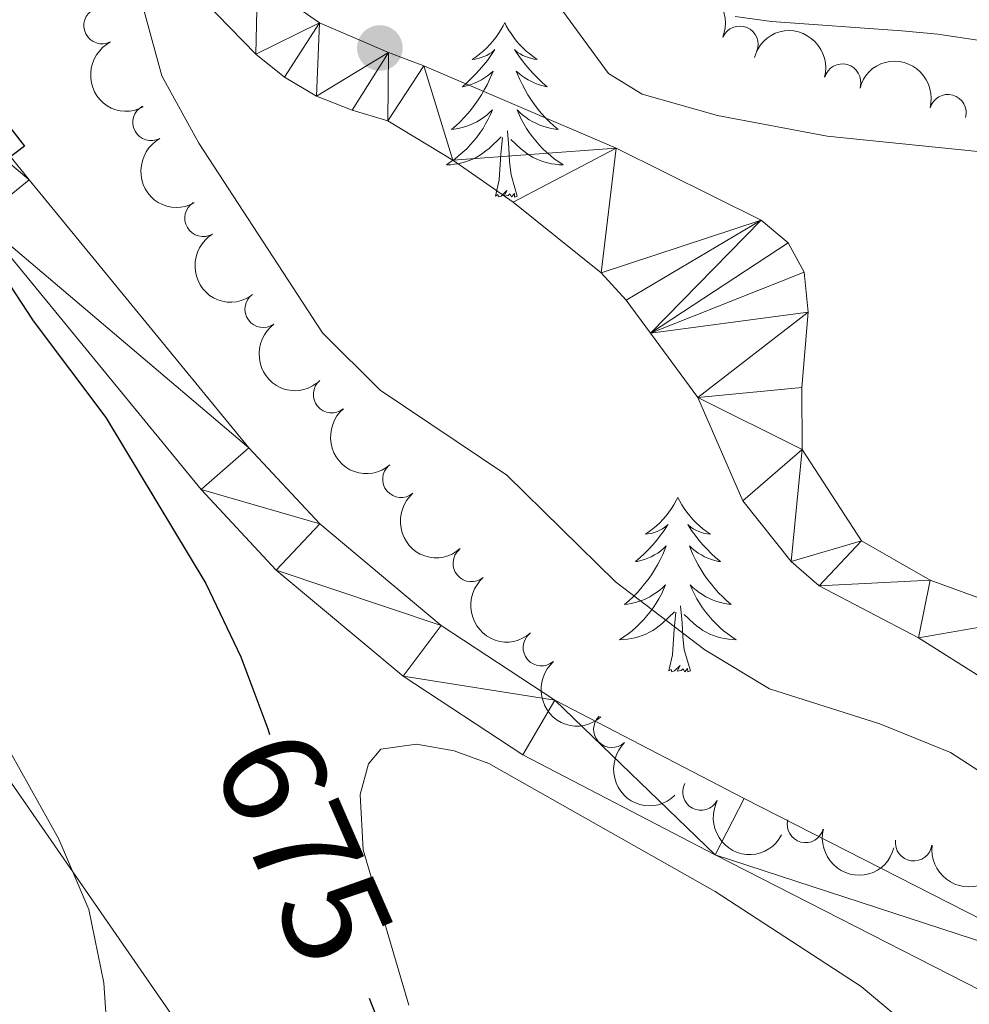
# Model space of a CAD drawing. Units: metres. Extents: x 655057 to 659578, y 702211 to 705281.
# Drawn here: x 656034 to 656099, y 703442 to 703509 of the extents above; entities that cross this region are included whole.
import ezdxf
from ezdxf.enums import TextEntityAlignment as Align

# ---------------------------------------------------------------- set-up
doc = ezdxf.new("R2010")
doc.units = ezdxf.units.M
doc.header["$MEASUREMENT"] = 0
for name, color, linetype, lineweight in [('Carátula', 7, 'Continuous', 5), ('Elementos auxiliares', 7, 'Continuous', 5), ('Entidades rústicas y varios', 7, 'Continuous', 5), ('Hidrografía', 7, 'Continuous', 5), ('Líneas de conducción', 7, 'Continuous', 5), ('Relieve y altimetría', 7, 'Continuous', 5), ('Textos de rotulación', 7, 'Continuous', 5), ('Viales y ferrocarril', 7, 'Continuous', 5)]:
    doc.layers.add(name, color=color, linetype=linetype, lineweight=lineweight)
doc.styles.add('Style-Helvetica-Narrow-Oblique', font='txt')

# ---------------------------------------------------------------- blocks, each defined once
blk = doc.blocks.new('5PATER')
at = {"layer": 'Relieve y altimetría', "linetype": 'Continuous', "lineweight": 5}
h = blk.add_hatch(color=250, dxfattribs=at)
edge = h.paths.add_edge_path()
edge.add_ellipse((0, 0), major_axis=(-1.095731442945027, -1.110710700472634), ratio=0.9994222409660319, start_angle=0, end_angle=360)

msp = doc.modelspace()

# ---------------------------------------------------------------- linework, layer by layer
at = {"layer": 'Carátula', "color": 7, "linetype": 'Continuous', "lineweight": 5}
msp.add_3dface([(655123.95, 702210.98), (659577.8200000001, 702311.6200000001), (659510.72, 705280.8600000001), (655056.8600000001, 705180.22)], dxfattribs=at)
at = {"layer": 'Elementos auxiliares', "color": 250, "linetype": 'Continuous', "lineweight": 5}
msp.add_3dface([(655934.71, 704937.71), (659359.6699999999, 705015.1300000001), (659412.55, 702701.74), (655986.44, 702624.3200000001)], dxfattribs=at)
at = {"layer": 'Entidades rústicas y varios', "color": 92, "linetype": 'Continuous', "lineweight": 5, "flags": 128}
for points in [[(656066.8, 703508.56), (656066.69, 703508.3400000001), (656066.54, 703508.06), (656066.3700000001, 703507.8), (656066.19, 703507.54), (656065.99, 703507.29), (656065.79, 703507.06), (656065.5700000001, 703506.8300000001), (656065.3400000001, 703506.6100000001), (656065.1000000001, 703506.4099999999), (656064.8500000001, 703506.22), (656064.5900000001, 703506.04), (656064.79, 703506.06), (656064.99, 703506.1000000001), (656065.19, 703506.1599999999), (656065.3800000001, 703506.23), (656065.5700000001, 703506.31), (656065.75, 703506.4099999999), (656065.9299999999, 703506.52), (656066.1300000001, 703506.71), (656066.0900000001, 703506.6499999999), (656065.8600000001, 703506.3), (656065.6200000001, 703505.97), (656065.3600000001, 703505.6400000001), (656065.0900000001, 703505.3300000001), (656064.81, 703505.02), (656064.52, 703504.73), (656064.22, 703504.44), (656063.9099999999, 703504.1699999999), (656064.03, 703504.2), (656064.27, 703504.25), (656064.52, 703504.3300000001), (656064.75, 703504.4199999999), (656064.98, 703504.52), (656065.21, 703504.6400000001), (656065.4199999999, 703504.77), (656065.6300000001, 703504.9099999999), (656065.8300000001, 703505.0700000001), (656066.01, 703505.24), (656065.9299999999, 703505.02), (656065.77, 703504.6599999999), (656065.6000000001, 703504.3), (656065.4099999999, 703503.96), (656065.21, 703503.6200000001), (656065, 703503.28), (656064.77, 703502.96), (656064.54, 703502.6499999999), (656064.29, 703502.3500000001), (656064.02, 703502.06), (656063.75, 703501.77), (656063.46, 703501.5), (656063.1599999999, 703501.25), (656063.3600000001, 703501.27), (656063.6300000001, 703501.3200000001), (656063.8899999999, 703501.3800000001), (656064.1499999999, 703501.46), (656064.3999999999, 703501.55), (656064.6499999999, 703501.6599999999), (656064.8899999999, 703501.78), (656065.1300000001, 703501.9199999999), (656065.3500000001, 703502.0700000001), (656065.5700000001, 703502.24), (656065.77, 703502.4099999999), (656065.97, 703502.6000000001), (656065.8300000001, 703502.27), (656065.6699999999, 703501.95), (656065.5, 703501.6400000001), (656065.3200000001, 703501.3300000001), (656065.1200000001, 703501.04), (656064.9099999999, 703500.75), (656064.69, 703500.47), (656064.45, 703500.2), (656064.21, 703499.94), (656063.95, 703499.7), (656063.6799999999, 703499.47), (656063.3999999999, 703499.24), (656063.1100000001, 703499.04), (656062.8200000001, 703498.8400000001), (656063.0900000001, 703498.8500000001), (656063.3500000001, 703498.8800000001), (656063.6100000001, 703498.9199999999), (656063.8700000001, 703498.98), (656064.1300000001, 703499.05), (656064.3800000001, 703499.1400000001), (656064.6200000001, 703499.24), (656064.8600000001, 703499.3500000001), (656065.0900000001, 703499.48), (656065.31, 703499.6300000001), (656065.52, 703499.79), (656065.73, 703499.96), (656066.5700000001, 703500.76)], [(656066.8, 703508.56), (656066.9099999999, 703508.3400000001), (656067.0700000001, 703508.06), (656067.24, 703507.8), (656067.4199999999, 703507.54), (656067.6100000001, 703507.29), (656067.8200000001, 703507.06), (656068.04, 703506.8300000001), (656068.27, 703506.6100000001), (656068.51, 703506.4099999999), (656068.76, 703506.22), (656069.02, 703506.04), (656068.8200000001, 703506.06), (656068.6200000001, 703506.1000000001), (656068.4199999999, 703506.1599999999), (656068.22, 703506.23), (656068.03, 703506.31), (656067.8500000001, 703506.4099999999), (656067.6799999999, 703506.52), (656067.47, 703506.71), (656067.52, 703506.6499999999), (656067.75, 703506.3), (656067.99, 703505.97), (656068.25, 703505.6400000001), (656068.51, 703505.3300000001), (656068.79, 703505.02), (656069.0900000001, 703504.73), (656069.3899999999, 703504.44), (656069.7, 703504.1699999999), (656069.5800000001, 703504.2), (656069.3300000001, 703504.25), (656069.0900000001, 703504.3300000001), (656068.8500000001, 703504.4199999999), (656068.6200000001, 703504.52), (656068.3999999999, 703504.6400000001), (656068.1799999999, 703504.77), (656067.98, 703504.9099999999), (656067.78, 703505.0700000001), (656067.5900000001, 703505.24), (656067.6799999999, 703505.02), (656067.8400000001, 703504.6599999999), (656068.01, 703504.3), (656068.19, 703503.96), (656068.3899999999, 703503.6200000001), (656068.6000000001, 703503.28), (656068.8300000001, 703502.96), (656069.0700000001, 703502.6499999999), (656069.3200000001, 703502.3500000001), (656069.5900000001, 703502.06), (656069.8600000001, 703501.77), (656070.1499999999, 703501.5), (656070.44, 703501.25), (656070.25, 703501.27), (656069.98, 703501.3200000001), (656069.72, 703501.3800000001), (656069.46, 703501.46), (656069.2, 703501.55), (656068.96, 703501.6599999999), (656068.71, 703501.78), (656068.48, 703501.9199999999), (656068.26, 703502.0700000001), (656068.04, 703502.24), (656067.8300000001, 703502.4099999999), (656067.6399999999, 703502.6000000001), (656067.78, 703502.27), (656067.9299999999, 703501.95), (656068.1000000001, 703501.6400000001), (656068.29, 703501.3300000001), (656068.48, 703501.04), (656068.69, 703500.75), (656068.9199999999, 703500.47), (656069.1499999999, 703500.2), (656069.3999999999, 703499.94), (656069.6599999999, 703499.7), (656069.9299999999, 703499.47), (656070.2, 703499.24), (656070.49, 703499.04), (656070.78, 703498.8400000001), (656070.52, 703498.8500000001), (656070.25, 703498.8800000001), (656069.99, 703498.9199999999), (656069.73, 703498.98), (656069.48, 703499.05), (656069.23, 703499.1400000001), (656068.99, 703499.24), (656068.75, 703499.3500000001), (656068.52, 703499.48), (656068.29, 703499.6300000001), (656068.0800000001, 703499.79), (656067.8800000001, 703499.96), (656067.22, 703500.5800000001)], [(656066.1799999999, 703496.71), (656066.4299999999, 703497.8300000001), (656066.54, 703499.5700000001), (656066.5900000001, 703500), (656066.6499999999, 703500.72)], [(656067.6499999999, 703496.71), (656067.23, 703498.1499999999), (656067.1300000001, 703499.05), (656067.0900000001, 703500), (656066.99, 703501.1599999999)], [(656067.6499999999, 703496.71), (656067.48, 703496.6400000001), (656067.46, 703496.8800000001), (656067.27, 703496.6599999999), (656067.1499999999, 703496.8600000001), (656067.03, 703496.75), (656066.76, 703496.7), (656066.95, 703497.0900000001), (656066.5700000001, 703496.71), (656066.3800000001, 703496.6599999999), (656066.3400000001, 703496.8200000001), (656066.1799999999, 703496.71)], [(656078.6200000001, 703476.1499999999), (656078.51, 703475.9299999999), (656078.3500000001, 703475.6499999999), (656078.19, 703475.3900000001), (656078, 703475.1300000001), (656077.81, 703474.8800000001), (656077.6000000001, 703474.6400000001), (656077.3800000001, 703474.4199999999), (656077.1499999999, 703474.2), (656076.9099999999, 703474), (656076.6599999999, 703473.81), (656076.3999999999, 703473.6300000001), (656076.6000000001, 703473.6499999999), (656076.81, 703473.69), (656077, 703473.74), (656077.2, 703473.81), (656077.3899999999, 703473.8999999999), (656077.5700000001, 703474), (656077.74, 703474.1100000001), (656077.95, 703474.3), (656077.9099999999, 703474.24), (656077.6799999999, 703473.8900000001), (656077.4299999999, 703473.56), (656077.1799999999, 703473.23), (656076.9099999999, 703472.9099999999), (656076.6300000001, 703472.6100000001), (656076.3400000001, 703472.31), (656076.03, 703472.03), (656075.72, 703471.76), (656075.8500000001, 703471.78), (656076.0900000001, 703471.8400000001), (656076.3300000001, 703471.9099999999), (656076.5700000001, 703472), (656076.8, 703472.1000000001), (656077.02, 703472.22), (656077.24, 703472.3500000001), (656077.45, 703472.5), (656077.6399999999, 703472.6599999999), (656077.8300000001, 703472.8300000001), (656077.74, 703472.6000000001), (656077.5900000001, 703472.24), (656077.4199999999, 703471.8900000001), (656077.23, 703471.54), (656077.03, 703471.2), (656076.8200000001, 703470.8700000001), (656076.5900000001, 703470.55), (656076.3500000001, 703470.24), (656076.1000000001, 703469.9299999999), (656075.8400000001, 703469.6400000001), (656075.56, 703469.3600000001), (656075.28, 703469.0900000001), (656074.98, 703468.8300000001), (656075.1699999999, 703468.8600000001), (656075.44, 703468.8999999999), (656075.71, 703468.97), (656075.96, 703469.05), (656076.22, 703469.1400000001), (656076.47, 703469.25), (656076.71, 703469.3700000001), (656076.94, 703469.51), (656077.1699999999, 703469.6599999999), (656077.3800000001, 703469.8200000001), (656077.5900000001, 703470), (656077.78, 703470.19), (656077.6399999999, 703469.8600000001), (656077.49, 703469.54), (656077.3200000001, 703469.23), (656077.1399999999, 703468.9199999999), (656076.94, 703468.6200000001), (656076.73, 703468.3400000001), (656076.51, 703468.06), (656076.27, 703467.79), (656076.03, 703467.53), (656075.77, 703467.29), (656075.5, 703467.05), (656075.22, 703466.8300000001), (656074.9299999999, 703466.6200000001), (656074.6399999999, 703466.4299999999), (656074.9099999999, 703466.44), (656075.1699999999, 703466.46), (656075.4299999999, 703466.51), (656075.69, 703466.56), (656075.94, 703466.6400000001), (656076.19, 703466.72), (656076.44, 703466.8200000001), (656076.6799999999, 703466.94), (656076.9099999999, 703467.0700000001), (656077.1300000001, 703467.22), (656077.3400000001, 703467.3800000001), (656077.54, 703467.54), (656078.3899999999, 703468.3400000001)], [(656078.6200000001, 703476.1499999999), (656078.73, 703475.9299999999), (656078.8899999999, 703475.6499999999), (656079.05, 703475.3900000001), (656079.24, 703475.1300000001), (656079.4299999999, 703474.8800000001), (656079.6399999999, 703474.6400000001), (656079.8600000001, 703474.4199999999), (656080.0900000001, 703474.2), (656080.3300000001, 703474), (656080.5800000001, 703473.81), (656080.8400000001, 703473.6300000001), (656080.6399999999, 703473.6499999999), (656080.4299999999, 703473.69), (656080.24, 703473.74), (656080.04, 703473.81), (656079.8500000001, 703473.8999999999), (656079.6699999999, 703474), (656079.5, 703474.1100000001), (656079.29, 703474.3), (656079.3300000001, 703474.24), (656079.56, 703473.8900000001), (656079.81, 703473.56), (656080.06, 703473.23), (656080.3300000001, 703472.9099999999), (656080.6100000001, 703472.6100000001), (656080.8999999999, 703472.31), (656081.21, 703472.03), (656081.52, 703471.76), (656081.3899999999, 703471.78), (656081.1499999999, 703471.8400000001), (656080.9099999999, 703471.9099999999), (656080.6699999999, 703472), (656080.44, 703472.1000000001), (656080.22, 703472.22), (656080, 703472.3500000001), (656079.79, 703472.5), (656079.6000000001, 703472.6599999999), (656079.4099999999, 703472.8300000001), (656079.5, 703472.6000000001), (656079.6499999999, 703472.24), (656079.8200000001, 703471.8900000001), (656080.01, 703471.54), (656080.21, 703471.2), (656080.4199999999, 703470.8700000001), (656080.6499999999, 703470.55), (656080.8899999999, 703470.24), (656081.1399999999, 703469.9299999999), (656081.3999999999, 703469.6400000001), (656081.6799999999, 703469.3600000001), (656081.96, 703469.0900000001), (656082.26, 703468.8300000001), (656082.0700000001, 703468.8600000001), (656081.8, 703468.8999999999), (656081.53, 703468.97), (656081.28, 703469.05), (656081.02, 703469.1400000001), (656080.77, 703469.25), (656080.53, 703469.3700000001), (656080.3, 703469.51), (656080.0700000001, 703469.6599999999), (656079.8600000001, 703469.8200000001), (656079.6499999999, 703470), (656079.46, 703470.19), (656079.6000000001, 703469.8600000001), (656079.75, 703469.54), (656079.9199999999, 703469.23), (656080.1000000001, 703468.9199999999), (656080.3, 703468.6200000001), (656080.51, 703468.3400000001), (656080.73, 703468.06), (656080.97, 703467.79), (656081.21, 703467.53), (656081.47, 703467.29), (656081.74, 703467.05), (656082.02, 703466.8300000001), (656082.31, 703466.6200000001), (656082.6000000001, 703466.4299999999), (656082.3300000001, 703466.44), (656082.0700000001, 703466.46), (656081.81, 703466.51), (656081.55, 703466.56), (656081.3, 703466.6400000001), (656081.05, 703466.72), (656080.8, 703466.8200000001), (656080.56, 703466.94), (656080.3300000001, 703467.0700000001), (656080.1100000001, 703467.22), (656079.8999999999, 703467.3800000001), (656079.7, 703467.54), (656079.04, 703468.1599999999)], [(656078, 703464.3), (656078.25, 703465.4099999999), (656078.3600000001, 703467.1599999999), (656078.4099999999, 703467.5900000001), (656078.47, 703468.31)], [(656079.47, 703464.3), (656079.04, 703465.74), (656078.95, 703466.6400000001), (656078.9099999999, 703467.5900000001), (656078.8, 703468.75)], [(656079.47, 703464.3), (656079.3, 703464.23), (656079.28, 703464.47), (656079.0900000001, 703464.24), (656078.97, 703464.45), (656078.8500000001, 703464.3400000001), (656078.5800000001, 703464.28), (656078.77, 703464.6799999999), (656078.3899999999, 703464.3), (656078.2, 703464.24), (656078.1599999999, 703464.4099999999), (656078, 703464.3)]]:
    msp.add_lwpolyline(points, dxfattribs=at)
at = {"layer": 'Entidades rústicas y varios', "color": 92, "linetype": 'Continuous', "lineweight": 5}
for points in [[(656129.5, 703512.3400000001, 676.88), (656129.3200000001, 703506.8800000001, 676.88), (656128.51, 703501.8500000001, 676.88), (656126.19, 703493.6200000001, 676.88), (656125.1100000001, 703491.54, 675.98), (656123.49, 703490.56, 675.96), (656121.4299999999, 703490.44, 675.96), (656119.94, 703491.19, 675.96), (656118.3800000001, 703492.9199999999, 675.04), (656116.6000000001, 703495.05, 675.04), (656112.71, 703498.72, 675.04), (656104.45, 703505.1400000001, 675.04), (656101.9199999999, 703506.48, 675.04), (656099.55, 703507.28, 675.04), (656096.3700000001, 703507.77, 675.04), (656093.9099999999, 703507.98, 674.86), (656085, 703508.6300000001, 673.2), (656082.53, 703508.96, 673.2)], [(656094.9199999999, 703439.5800000001, 671.08), (656091.1200000001, 703442.76, 671.77), (656081.1699999999, 703449.24, 672.29), (656065.71, 703457.99, 672.29), (656063.3400000001, 703458.8400000001, 672.29), (656060.79, 703459.31, 672.29), (656058.3500000001, 703458.96, 672.73), (656057.5, 703457.96, 673.2), (656056.9299999999, 703455.8800000001, 673.2), (656057.1499999999, 703452.0900000001, 673.2), (656060.26, 703441.49, 673.2)]]:
    msp.add_polyline3d(points, dxfattribs=at)
at = {"layer": 'Entidades rústicas y varios', "color": 92, "linetype": 'Continuous', "lineweight": 5, "extrusion": (-0.2094950444822789, -0.0847523932014089, 0.9741297953476231)}
msp.add_arc((-406113.3607204593, 849623.1951326256, -196410.9898540092), 2.516055640060342, 45.36446333574665, 225.9090503451193, dxfattribs=at)
at = {"layer": 'Entidades rústicas y varios', "color": 92, "linetype": 'Continuous', "lineweight": 5}
for centre, radius, start, end in [((656039.327962725, 703508.3521921309, 675.2857609647779), 1.250091938746998, 117.1993074963342, 296.4128619153295), ((656082.8407902946, 703507.0662533487, 676.3292265741546), 1.250091938746999, 337.3791310142321, 156.5926854332276), ((656089.8475870453, 703504.4809884573, 676.8158315253957), 1.250091938746999, 344.7929037561002, 164.0064581750956), ((656097.045028711, 703502.3935807389, 676.5165616016649), 1.250091938746999, 344.7929037561002, 164.0064581750956), ((656042.6727201643, 703501.7425201403, 676.4435178337187), 1.250091938746999, 118.6063424270354, 297.8198968460308), ((656046.2166853826, 703495.1995575961, 677.3611000570951), 1.250091938746999, 121.1976802732431, 300.4112346922386), ((656050.3199045346, 703488.9885129605, 678.2059362383438), 1.250091938746998, 126.2036126748588, 305.4171670938542), ((656054.988192461, 703483.168172843, 678.9365102669461), 1.250091938746999, 130.0911388968748, 309.3046933158702), ((656059.7188091455, 703477.3884860503, 679.6112215103306), 1.250091938746998, 130.8721167659232, 310.0856711849186), ((656064.5242988926, 703471.6423985614, 679.9850488181337), 1.250091938746998, 130.8721167659232, 310.0856711849186), ((656069.3117684431, 703465.8969913314, 679.9494512365367), 1.250091938746998, 131.0296412545242, 310.2431956735196), ((656074.117434483, 703460.325211115, 678.5287241494906), 1.250091938746999, 134.0136524899608, 313.2272069089562), ((656080.1946832095, 703456.0460330993, 678.37), 1.250091938746999, 152.3557018733952, 331.5692562923906), ((656087.3308450566, 703453.8316769276, 678.37), 1.250091938746999, 165.5464948122047, 344.7600492312001), ((656094.716921302, 703452.5859672509, 678.37), 1.250091938746998, 172.4782006529969, 351.6917550719923)]:
    msp.add_arc(centre, radius, start, end, dxfattribs=at)
at = {"layer": 'Entidades rústicas y varios', "color": 92, "linetype": 'Continuous', "lineweight": 5, "extrusion": (-0.1968077645377981, -0.1110758553135327, 0.9741297953476231)}
for centre in [(-290190.8121880213, 893572.9884923071, -206606.4426053783), (-290185.4567119203, 893578.0273185243, -206607.9187849348)]:
    msp.add_arc(centre, 2.516055640060343, 45.36446333574665, 225.9090503451193, dxfattribs=at)
at = {"layer": 'Entidades rústicas y varios', "color": 92, "linetype": 'Continuous', "lineweight": 5, "extrusion": (0.2147403750188763, -0.0704110300503454, 0.974129795347623)}
msp.add_arc((872888.6425825536, -393586.9700086968, 92001.3886765244), 2.516055640060341, 45.36446333574664, 225.9090503451193, dxfattribs=at)
at = {"layer": 'Entidades rústicas y varios', "color": 92, "linetype": 'Continuous', "lineweight": 5, "extrusion": (0.2164045645087153, -0.06511686629277808, 0.974129795347623)}
msp.add_arc((862695.1445503435, -414352.2483991145, 96819.93287972859), 2.516055640060342, 45.36446333574662, 225.9090503451192, dxfattribs=at)
at = {"layer": 'Entidades rústicas y varios', "color": 92, "linetype": 'Continuous', "lineweight": 5, "extrusion": (0.2191273339331775, -0.0552662043145354, 0.9741297953476229)}
msp.add_arc((842569.3225171152, -451928.2944237378, 105538.1757053623), 2.516055640060343, 45.36446333574665, 225.9090503451193, dxfattribs=at)
at = {"layer": 'Entidades rústicas y varios', "color": 92, "linetype": 'Continuous', "lineweight": 5, "extrusion": (0.2231139772186768, -0.0359345931612144, 0.9741297953476231)}
msp.add_arc((798854.4812072428, -521828.5017855138, 121755.2552531664), 2.516055640060342, 45.36446333574664, 225.9090503451193, dxfattribs=at)
at = {"layer": 'Entidades rústicas y varios', "color": 92, "linetype": 'Continuous', "lineweight": 5, "extrusion": (0.2250369025372198, -0.02072520958765066, 0.974129795347623)}
msp.add_arc((760681.9701140419, -573392.1722055427, 133718.307728374), 2.516055640060342, 45.36446333574664, 225.9090503451193, dxfattribs=at)
at = {"layer": 'Entidades rústicas y varios', "color": 92, "linetype": 'Continuous', "lineweight": 5, "extrusion": (0.2252984866071312, -0.01765598336356876, 0.9741297953476229)}
for centre in [(752580.7891844235, -583443.8378443423, 136050.8953533864), (752575.4361016555, -583448.8575393439, 136052.4436320978)]:
    msp.add_arc(centre, 2.516055640060342, 45.36446333574664, 225.9090503451193, dxfattribs=at)
at = {"layer": 'Entidades rústicas y varios', "color": 92, "linetype": 'Continuous', "lineweight": 5, "extrusion": (0.2253461770227214, -0.01703649955954985, 0.9741297953476231)}
msp.add_arc((750920.111198019, -585467.2809226273, 136520.6629538917), 2.516055640060342, 45.36446333574665, 225.9090503451193, dxfattribs=at)
at = {"layer": 'Entidades rústicas y varios', "color": 92, "linetype": 'Continuous', "lineweight": 5, "extrusion": (0.2259275040973777, -0.005282490731427752, 0.9741297953476229)}
msp.add_arc((718601.1664128394, -622758.0743512018, 145170.3293636175), 2.516055640060342, 45.36446333574663, 225.9090503451192, dxfattribs=at)
at = {"layer": 'Entidades rústicas y varios', "color": 92, "linetype": 'Continuous', "lineweight": 5, "extrusion": (0.2161115507366156, 0.06608282268648534, 0.9741297953476229)}
msp.add_arc((480858.0225569912, -811402.1627774109, 188933.878976997), 2.516055640060343, 45.36446333574664, 225.9090503451193, dxfattribs=at)
at = {"layer": 'Entidades rústicas y varios', "color": 92, "linetype": 'Continuous', "lineweight": 5, "extrusion": (0.1953298425041574, 0.1136547158867564, 0.9741297953476231)}
msp.add_arc((278055.2851289702, -896885.7340145161, 208765.2899203157), 2.516055640060342, 45.36446333574661, 225.9090503451192, dxfattribs=at)
at = {"layer": 'Entidades rústicas y varios', "color": 92, "linetype": 'Continuous', "lineweight": 5, "extrusion": (0.1801855660349583, 0.1363975938521641, 0.9741297953476229)}
msp.add_arc((164882.4455499284, -923023.6453615902, 214829.0475947128), 2.516055640060342, 45.36446333574664, 225.9090503451193, dxfattribs=at)
at = {"layer": 'Hidrografía', "color": 142, "linetype": 'Continuous', "lineweight": 15}
for points in [[(656111.99, 703449.79, 669.62), (656111.8999999999, 703450.52, 669.62), (656111.1000000001, 703452.8999999999, 669.62), (656107.79, 703461.3500000001, 668.48), (656104.77, 703466.1699999999, 668.48), (656102.8899999999, 703467.9199999999, 668.48), (656095.8400000001, 703470.5, 668.48), (656091.1399999999, 703473.19, 668.48), (656087.1100000001, 703479.4099999999, 667.9), (656087.0800000001, 703483.6400000001, 667.9), (656087.52, 703488.79, 667.9), (656087.24, 703491.52, 667.9), (656086.1399999999, 703493.51, 667.9), (656084.3, 703495.06, 667.9), (656074.4099999999, 703499.97, 668.48), (656061.28, 703505.5900000001, 668.48), (656058.8600000001, 703506.5, 667.9), (656054.1599999999, 703508.54, 667.9), (656049.9199999999, 703511.49, 667.9)], [(656046.29, 703510.02, 666.76), (656049.8200000001, 703506.3900000001, 666.76), (656051.78, 703504.8300000001, 666.76), (656053.96, 703503.53, 666.76), (656056.3999999999, 703502.5800000001, 667.33), (656058.8200000001, 703501.8400000001, 667.33), (656063.26, 703499.1699999999, 667.33), (656067.3800000001, 703496.29, 667.33), (656073.3899999999, 703491.47, 667.33), (656075.0900000001, 703489.6100000001, 667.33), (656076.74, 703487.3600000001, 667.9), (656079.97, 703482.97, 667.9), (656083.05, 703475.9099999999, 667.9), (656086.3400000001, 703471.76, 667.9), (656088.26, 703470.1100000001, 667.9), (656095.04, 703466.56, 667.9), (656099.6499999999, 703463.6400000001, 667.9), (656101.69, 703461.94, 667.9), (656103.5700000001, 703460.0900000001, 668.48), (656107.3200000001, 703454.8600000001, 668.48), (656108.27, 703449.95, 669.63), (656107.52, 703443.94, 669.63)]]:
    msp.add_polyline3d(points, dxfattribs=at)
at = {"layer": 'Líneas de conducción', "color": 250, "linetype": 'Continuous', "lineweight": 5}
msp.add_polyline3d([(656289.25, 703062.0700000001, 689.04), (656255.6799999999, 703098.8300000001, 685.8100000000001), (656231.3899999999, 703134.23, 683.09), (656207.72, 703172.56, 681.62), (656191.06, 703202.79, 680.5), (656106.6200000001, 703340.49, 674.5500000000001), (656080.6699999999, 703383.53, 674.3000000000001), (656053.99, 703426.48, 677.27), (656015.1699999999, 703482.5900000001, 682.74), (655997.1399999999, 703508.79, 682.4), (655965.74, 703549.97, 680.9)], dxfattribs=at)
at = {"layer": 'Relieve y altimetría', "color": 30, "linetype": 'Continuous', "lineweight": 25, "elevation": 675, "flags": 128}
for points in [[(655975.47, 703562.06), (655980.28, 703558), (655980.8800000001, 703558.03), (655985.02, 703561.78), (655985.5800000001, 703561.49), (655999.44, 703543.76), (656012.3600000001, 703528.06), (656034.02, 703500.1200000001), (656031.81, 703498.45), (656029.2, 703497.45), (656028.95, 703496.8200000001), (656034.6100000001, 703488.19), (656039.5700000001, 703481.6000000001), (656046.4099999999, 703470.26), (656048.79, 703465.26), (656050.6300000001, 703460.3400000001), (656050.74, 703459.97)], [(656057.55, 703441.97), (656065.27, 703422.3200000001), (656071.97, 703401.6499999999), (656072.77, 703391.28), (656071.95, 703370.3700000001), (656072.8999999999, 703365.4099999999), (656074.8500000001, 703360.51), (656075.1699999999, 703357.97), (656074.79, 703355.3700000001), (656072.5900000001, 703347.95)]]:
    msp.add_lwpolyline(points, dxfattribs=at)
at = {"layer": 'Relieve y altimetría', "color": 30, "linetype": 'Continuous', "lineweight": 5, "flags": 128}
for points, elevation in [([(656033.3, 703531.29), (656036.19, 703527.02), (656038.1599999999, 703522.26), (656040.06, 703517.19), (656043.3999999999, 703504.9099999999), (656045.9199999999, 703500.3300000001), (656054.3600000001, 703487.3800000001), (656058.3, 703483.46), (656066.94, 703477.6599999999), (656074.3700000001, 703470.3800000001), (656080.45, 703465.75), (656084.8800000001, 703463.0700000001), (656092.4099999999, 703460.69), (656097.22, 703458.73), (656101.54, 703455.9299999999), (656103.3899999999, 703454.2), (656104.8400000001, 703449.8200000001), (656105.1599999999, 703445.21)], 670), ([(656099.0900000001, 703499.75), (656088.8, 703500.81), (656081.3200000001, 703502.2), (656076.19, 703503.6599999999), (656073.8899999999, 703505.0700000001), (656070.76, 703509.3400000001)], 670), ([(656032.4099999999, 703459.9299999999), (656036.3700000001, 703452.8200000001), (656038.4199999999, 703448.02), (656039.44, 703443.01), (656040.1200000001, 703432.75)], 680)]:
    msp.add_lwpolyline(points, dxfattribs=dict(at, elevation=elevation))
at = {"layer": 'Viales y ferrocarril', "color": 250, "linetype": 'Continuous', "lineweight": 15}
for points in [[(655964.9099999999, 703587.01, 674.4300000000001), (655975.22, 703573.1300000001, 674.67), (655988.47, 703555.31, 674.97), (656009.28, 703528.97, 675.29), (656020.23, 703515.3500000001, 675.16), (656034.3500000001, 703497.8300000001, 674.49), (656049.3400000001, 703479.52, 673.58), (656054.1799999999, 703474.3400000001, 673.29), (656062.46, 703467.4099999999, 672.61), (656070.22, 703462.31, 672.39), (656083.1499999999, 703455.5900000001, 672.49), (656107.6499999999, 703443.1000000001, 671.94), (656108.77, 703442.52, 671.99), (656115.5900000001, 703438.98, 672.25), (656122.97, 703434.73, 672.85), (656130.44, 703429.53, 673.26), (656131.4199999999, 703428.53, 673.3100000000001)], [(656030.99, 703495.1000000001, 674.49), (656046.0900000001, 703476.6799999999, 673.58), (656051.2, 703471.19, 673.29), (656059.8800000001, 703463.94, 672.61), (656068.03, 703458.5800000001, 672.39), (656081.1699999999, 703451.75, 672.49), (656105.6699999999, 703439.25, 671.94), (656107.3800000001, 703438.3700000001, 672.01), (656109.1499999999, 703437.45, 672.08), (656110.9099999999, 703436.54, 672.15), (656113.51, 703435.19, 672.25), (656120.6499999999, 703431.0800000001, 672.85), (656127.6300000001, 703426.22, 673.26), (656130.21, 703423.6000000001, 673.41), (656132.3300000001, 703420.6000000001, 673.63), (656134.5700000001, 703415.5800000001, 674.1), (656135.56, 703410.1599999999, 674.6800000000001), (656136.52, 703397.72, 675.64), (656137.44, 703385.27, 676.16), (656140.1000000001, 703341.3900000001, 677.16)]]:
    msp.add_polyline3d(points, dxfattribs=at)

# ---------------------------------------------------------------- block references
at = {"layer": 'Relieve y altimetría', "color": 250, "linetype": 'Continuous', "lineweight": 5}
msp.add_blockref('5PATER', (656058.28, 703506.8200000001, 667.7), dxfattribs=at)

# ---------------------------------------------------------------- texts
at = {"layer": 'Textos de rotulación', "color": 27, "linetype": 'Continuous', "lineweight": 5, "style": 'Style-Helvetica-Narrow-Oblique'}
msp.add_text('675', height=7.000020000000001, rotation=293.6071096430893, dxfattribs=at).set_placement((656053.1132845555, 703452.2754496124, 675), align=Align.MIDDLE_CENTER)

# ---------------------------------------------------------------- meshes
at = {"layer": 'Hidrografía', "color": 154, "linetype": 'Continuous', "lineweight": 15}
mesh = msp.add_polyface(dxfattribs=at)
corners = [(656111.9899999998, 703449.79, 669.6199999999939), (656112.2, 703448.01, 669.6200000000013), (656110.3099999998, 703442.44, 670.1999999999974), (656107.5200000003, 703443.94, 672.1800000000084), (656108.27, 703449.9499999997, 669.6299999999984), (656107.3200000001, 703454.8600000001, 668.4799999999975), (656103.5700000001, 703460.0899999999, 668.4799999999998), (656101.69, 703461.9399999995, 667.9000000000008), (656099.6499999999, 703463.6400000001, 667.8999999999951), (656095.04, 703466.5599999998, 667.9000000000002), (656088.26, 703470.1099999999, 667.9000000000017), (656086.3400000001, 703471.76, 667.8999999999982), (656083.0499999998, 703475.9099999997, 667.8999999999938), (656079.97, 703482.97, 667.9000000000002), (656076.7399999998, 703487.3599999999, 667.899999999993), (656075.0900000003, 703489.6100000001, 667.3300000000022), (656073.3899999999, 703491.4699999997, 667.3300000000003), (656067.3800000001, 703496.29, 667.3299999999998), (656063.26, 703499.1699999997, 667.3300000000008), (656058.8200000001, 703501.8399999999, 667.330000000003), (656056.3999999997, 703502.5799999998, 667.3300000000008), (656053.96, 703503.53, 666.7600000000019), (656051.78, 703504.8299999998, 666.7600000000092), (656049.8200000003, 703506.3899999997, 666.7600000000126), (656046.29, 703510.02, 666.7600000000045), (656045.05, 703512.2099999997, 666.7600000000057), (656044.0800000001, 703514.5799999998, 666.1799999999986), (656040.8400000003, 703521.71, 666.1800000000015), (656038.0900000003, 703528.9199999999, 666.1800000000061), (656035.52, 703538.9299999997, 666.1800000000053), (656034.1799999999, 703546.7199999997, 666.1800000000069), (656030.6200000001, 703559.0699999996, 666.180000000004), (656030.19, 703561.5700000001, 665.6099999999963), (656029.23, 703564.0299999998, 665.6100000000108), (656027.5099999998, 703566.3899999994, 665.6100000000065), (656023.02, 703571.3600000001, 664.4599999999973), (656015.01, 703577.23, 663.8899999999959), (656007.1300000001, 703582.03, 663.8899999999963), (655997.45, 703588.5900000001, 663.889999999998), (655984.46, 703599.9099999999, 663.309999999996), (655974.44, 703608.3300000001, 663.3099999999996), (655972.3000000003, 703610.1400000001, 663.3100000000077), (655964.1699999999, 703620.3799999999, 662.1700000000042), (655963.8199999998, 703635.8499999999, 662.1700000000013), (655966.1799999999, 703638.3999999999, 662.1699999999965), (655968.19, 703640.27, 661.5899999999942), (655973.6300000001, 703644.3999999997, 661.5900000000001), (655976.47, 703646.5599999998, 661.5900000000028), (655981.0699999998, 703649.6099999999, 661.5899999999955), (655990.4899999998, 703654.2499999998, 661.5899999999915), (655995.1100000001, 703656.7599999998, 661.5900000000021), (655997.1200000001, 703658.28, 661.5900000000006), (655998.97, 703660.28, 661.5899999999963), (656000.0599999998, 703662.6099999999, 661.5899999999972), (656000.4099999999, 703665.19, 661.5900000000023), (655999.1099999999, 703670.0700000001, 661.589999999991), (655993.6799999997, 703680.79, 659.8699999999949), (655988.71, 703692.97, 659.8700000000035), (655982.0900000001, 703707.1000000001, 659.300000000006), (655980.4699999997, 703709.0899999999, 659.2999999999987), (655978.4299999999, 703710.6400000001, 659.3000000000015), (655976.1499999999, 703711.6799999999, 658.7200000000023), (655972.0900000001, 703713.3700000001, 658.7199999999968), (655971.46, 703713.6499999997, 658.7200000000018), (655969.27, 703714.8999999997, 658.7199999999949), (655965.1699999999, 703718.0900000001, 658.7200000000055), (655963.21, 703719.74, 659.3000000000009), (655961.9099999999, 703721.1300000001, 659.2500000000023), (655961.81, 703725.98, 659.8700000000048), (655967.4099999999, 703720.8599999999, 659.8699999999947), (655971.9799999997, 703718.1399999997, 659.8700000000002), (655978.4099999997, 703715.6299999999, 659.8699999999955), (655982.3200000001, 703711.76, 659.870000000001), (655989.8, 703696.79, 660.4400000000059), (655993.8, 703690.3999999997, 660.4399999999997), (655997.52, 703683.6499999999, 660.4400000000002), (655998.2, 703681.9999999998, 660.4400000000019), (655999.1799999999, 703679.6099999999, 660.4400000000019), (656000.52, 703676.4099999997, 660.4400000000037), (656001.3299999998, 703674.0199999998, 661.0199999999979), (656004.52, 703664.27, 661.0199999999986), (656004.74, 703662.6299999999, 661.0200000000042), (656003.8999999999, 703660.5399999998, 661.0199999999968), (656002.1399999999, 703658.75, 661.0200000000065), (655986.31, 703649.8999999999, 661.0199999999915), (655975.2099999997, 703643.1099999999, 661.5899999999956), (655973.69, 703641.9299999999, 661.7400000000002), (655969.3899999997, 703638.5899999999, 662.159999999997), (655967.1599999999, 703634.8699999999, 662.8799999999992), (655965.8299999998, 703631.5099999998, 663.3100000000014), (655965.6399999999, 703628.99, 663.3099999999985), (655966.1200000001, 703626.9399999997, 663.3099999999989), (655969.26, 703622.78, 663.3099999999993), (655974.22, 703618.1599999999, 663.3100000000015), (655974.8800000001, 703617.56, 663.3100000000057), (655976.98, 703616.0699999998, 663.8800000000059), (655987.3300000003, 703604.9799999997, 663.8800000000108), (655989.31, 703603.4499999997, 664.4600000000115), (655995.96, 703599.3099999998, 664.4600000000041), (656000.3999999999, 703596.0099999998, 664.4600000000032), (656006.74, 703590.1400000001, 664.4600000000023), (656015.5900000001, 703580.8500000001, 664.4600000000017), (656024.3200000001, 703573.8500000001, 665.6100000000039), (656031.78, 703569.81, 665.6100000000007), (656033.05, 703568.7699999998, 665.6100000000058), (656038.6399999999, 703558.81, 665.6100000000022), (656039.6000000001, 703556.3999999997, 666.18), (656043.1100000001, 703546.3099999998, 666.1800000000009), (656046.29, 703533.2399999998, 666.1800000000035), (656046.6100000003, 703527.8400000001, 666.1800000000084), (656046.55, 703525.31, 666.7500000000005), (656046.55, 703519.49, 666.7500000000003), (656049.9199999997, 703511.49, 667.8999999999932), (656054.1599999999, 703508.5399999998, 667.9000000000002), (656058.8600000001, 703506.4999999998, 667.9000000000005), (656061.2800000003, 703505.5899999999, 668.4800000000045), (656074.4099999999, 703499.9699999997, 668.4800000000029), (656084.2999999998, 703495.0599999998, 667.8999999999918), (656086.1399999997, 703493.5099999998, 667.899999999997), (656087.2399999998, 703491.5199999998, 667.8999999999969), (656087.52, 703488.7899999998, 667.9000000000042), (656087.0800000001, 703483.6400000001, 667.8999999999971), (656087.1099999999, 703479.4099999997, 667.8999999999929), (656091.1399999999, 703473.1899999997, 668.4800000000059), (656095.8400000001, 703470.5, 668.4799999999975), (656102.8899999999, 703467.9199999997, 668.4799999999997), (656104.7700000003, 703466.1699999997, 668.4800000000108), (656107.79, 703461.3499999999, 668.4800000000018), (656111.1000000001, 703452.8999999997, 669.6200000000005), (656111.8999999999, 703450.52, 669.6200000000002)]
mesh.append_faces([[corners[k] for k in face] for face in [(3, 1, 2), (69, 67, 68)]], dxfattribs={"vtx0": -1, "color": 154})
mesh.append_faces([[corners[k] for k in face] for face in [(1, 4, 0), (0, 4, 129), (129, 4, 128), (128, 5, 127), (127, 6, 126), (126, 8, 125), (125, 9, 124), (124, 10, 123), (123, 11, 122), (122, 13, 121), (121, 13, 120), (120, 14, 119), (119, 14, 118), (118, 14, 117), (117, 16, 116), (116, 18, 115), (115, 19, 114), (114, 21, 113), (113, 23, 112), (112, 26, 111), (111, 27, 110), (110, 28, 109), (109, 28, 108), (108, 29, 107), (107, 30, 106), (106, 31, 105), (105, 32, 104), (104, 34, 103), (103, 34, 102), (102, 36, 101), (101, 37, 100), (100, 38, 99), (99, 38, 98), (98, 39, 97), (97, 39, 96), (96, 40, 95), (95, 41, 94), (94, 41, 93), (93, 42, 92), (92, 42, 91), (91, 42, 90), (90, 43, 89), (89, 43, 88), (88, 44, 87), (82, 53, 81), (52, 83, 51), (50, 84, 49), (49, 84, 48), (48, 85, 47), (47, 85, 46), (46, 86, 45), (80, 55, 79), (79, 55, 78), (78, 56, 77), (77, 56, 76), (76, 56, 75), (75, 56, 74), (74, 57, 73), (73, 58, 72), (72, 60, 71), (71, 62, 70), (70, 64, 69)]], dxfattribs={"vtx0": -1, "vtx1": -1, "color": 154})
mesh.append_faces([[corners[k] for k in face] for face in [(1, 3, 4), (128, 4, 5), (127, 5, 6), (126, 6, 7), (126, 7, 8), (125, 8, 9), (124, 9, 10), (123, 10, 11), (122, 11, 12), (122, 12, 13), (120, 13, 14), (117, 14, 15), (117, 15, 16), (116, 16, 17), (116, 17, 18), (115, 18, 19), (114, 19, 20), (114, 20, 21), (113, 21, 22), (113, 22, 23), (112, 23, 24), (112, 24, 25), (112, 25, 26), (111, 26, 27), (110, 27, 28), (108, 28, 29), (107, 29, 30), (106, 30, 31), (105, 31, 32), (104, 32, 33), (104, 33, 34), (102, 34, 35), (102, 35, 36), (101, 36, 37), (100, 37, 38), (98, 38, 39), (96, 39, 40), (95, 40, 41), (93, 41, 42), (90, 42, 43), (88, 43, 44), (87, 44, 45), (53, 82, 83), (50, 83, 84), (83, 50, 51), (83, 52, 53), (48, 84, 85), (46, 85, 86), (45, 86, 87), (80, 53, 54), (53, 80, 81), (80, 54, 55), (78, 55, 56), (74, 56, 57), (73, 57, 58), (72, 58, 59), (72, 59, 60), (71, 60, 61), (71, 61, 62), (70, 62, 63), (70, 63, 64), (69, 64, 65), (69, 65, 66), (69, 66, 67)]], dxfattribs={"vtx0": -1, "vtx2": -1, "color": 154})
at = {"layer": 'Viales y ferrocarril', "color": 20, "linetype": 'Continuous', "lineweight": 5}
mesh = msp.add_polyface(dxfattribs=at)
corners = [(656138.7300000002, 703416.8600000001, 674.1000000000265), (656134.5700000001, 703415.5800000003, 674.100000000028), (656136.1100000003, 703422.7500000002, 673.6300000000105), (656132.3300000001, 703420.6000000003, 673.6300000000425), (656130.2100000002, 703423.6000000003, 673.4100000000228), (656133.21, 703426.71, 673.1100000000002), (656131.4200000002, 703428.5300000003, 673.1100000000349), (656127.6300000004, 703426.2200000002, 673.2600000000135), (656130.4400000002, 703429.5300000003, 673.2600000000266), (656122.97, 703434.7300000002, 672.8500000000087), (656120.6499999999, 703431.0800000005, 672.8500000000366), (656115.5900000003, 703438.9800000002, 672.2500000000265), (656113.5100000002, 703435.19, 672.2500000000131), (656110.9100000001, 703436.5400000005, 672.150000000038), (656108.77, 703442.5200000003, 671.9900000000134), (656109.1499999999, 703437.45, 672.0800000000103), (656107.3800000001, 703438.3700000001, 672.010000000041), (656105.6699999999, 703439.2500000002, 671.9400000000118), (656107.6499999999, 703443.1000000003, 671.9399999999907), (656081.1700000002, 703451.7500000002, 672.4900000000287), (656083.1500000001, 703455.5900000003, 672.4900000000338), (656070.2200000002, 703462.31, 672.3900000000219), (656068.03, 703458.5800000001, 672.3900000000073), (656059.8800000001, 703463.9400000002, 672.61000000001), (656062.46, 703467.4100000001, 672.6100000000299), (656051.2, 703471.1900000002, 673.290000000023), (656054.1799999999, 703474.3400000001, 673.2900000000109), (656046.0900000003, 703476.6800000002, 673.5800000000152), (656049.3400000001, 703479.52, 673.5800000000219), (656030.9900000002, 703495.1000000003, 674.4900000000138), (656034.3500000003, 703497.8300000003, 674.4900000000208), (656016.8600000001, 703512.6400000004, 675.1599999999902), (656020.23, 703515.3500000001, 675.1600000000166), (656005.8999999999, 703526.2700000003, 675.290000000032), (656009.2800000003, 703528.9700000002, 675.290000000043), (655988.47, 703555.31, 674.9700000000216), (655985.0400000003, 703552.6800000002, 674.9700000000447), (655975.3899999999, 703565.6599999999, 674.7500000000107), (655975.2200000002, 703573.1300000001, 674.6700000000362), (655965.0800000003, 703579.5400000003, 674.5200000000139), (655964.9100000001, 703587.0100000002, 674.4300000000235)]
mesh.append_faces([[corners[k] for k in face] for face in [(38, 39, 40)]], dxfattribs={"vtx0": -1, "color": 20})
mesh.append_faces([[corners[k] for k in face] for face in [(0, 1, 2), (5, 4, 6), (6, 7, 8), (8, 7, 9), (9, 10, 11), (11, 13, 14), (14, 17, 18), (18, 19, 20), (20, 19, 21), (21, 23, 24), (24, 25, 26), (26, 27, 28), (28, 29, 30), (30, 31, 32), (32, 33, 34), (34, 33, 35), (35, 37, 38)]], dxfattribs={"vtx0": -1, "vtx1": -1, "color": 20})
mesh.append_faces([[corners[k] for k in face] for face in [(2, 1, 3), (2, 3, 4), (4, 5, 2), (6, 4, 7), (9, 7, 10), (11, 10, 12), (11, 12, 13), (14, 13, 15), (14, 15, 16), (14, 16, 17), (18, 17, 19), (21, 19, 22), (21, 22, 23), (24, 23, 25), (26, 25, 27), (28, 27, 29), (30, 29, 31), (32, 31, 33), (35, 33, 36), (35, 36, 37), (38, 37, 39)]], dxfattribs={"vtx0": -1, "vtx2": -1, "color": 20})

doc.saveas('drawing.dxf')
